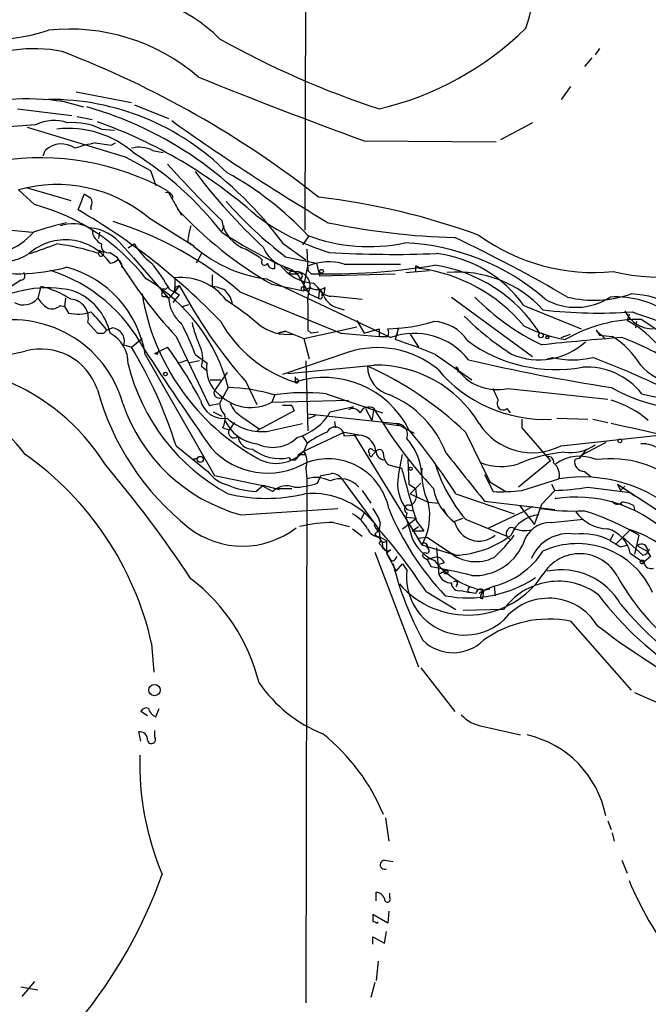
# Model space of a CAD drawing. Extents: x 12 to 23019, y -20177 to 2306.
# Drawn here: x 661 to 711, y 1913 to 1992 of the extents above; entities that cross this region are included whole.
import ezdxf

# ---------------------------------------------------------------- set-up
doc = ezdxf.new("R2010")
doc.units = 0
doc.header["$MEASUREMENT"] = 0
doc.layers.add('MAIN', color=5, linetype='CONTINUOUS')

msp = doc.modelspace()

# ---------------------------------------------------------------- linework, layer by layer
at = {"layer": 'MAIN'}
for p, q in [((684.1067, 2076.5915), (683.768, 1975.1608)), ((707.2207, 1989.6388), (706.882, 1989.1308)), ((706.628, 1988.8768), (706.0353, 1988.1995)), ((704.9347, 1986.5908), (704.1727, 1985.5748)), ((664.2947, 1985.4901), (666.1573, 1984.9821)), ((665.5647, 1986.1675), (669.9673, 1985.3208)), ((660.908, 1984.8128), (665.226, 1984.3048)), ((670.2213, 1985.1515), (672.9307, 1984.0508)), ((665.6493, 1984.2201), (666.8347, 1983.9661)), ((662.3473, 1983.5428), (659.892, 1983.3735)), ((661.67, 1983.3735), (669.4593, 1981.0028)), ((667.5967, 1983.2041), (668.6127, 1983.1195)), ((701.8867, 1983.7121), (699.3467, 1982.3575)), ((688.5093, 1982.2728), (699.008, 1982.1881)), ((662.94, 1981.0875), (663.1093, 1981.5108)), ((667.0887, 1982.1035), (668.3587, 1981.9341)), ((668.3587, 1981.9341), (668.6973, 1982.1035)), ((671.6607, 1981.5108), (672.5073, 1981.3415)), ((669.4593, 1981.0028), (671.4913, 1979.9021)), ((671.4913, 1979.9021), (671.9147, 1978.7168)), ((662.2627, 1977.1928), (660.9927, 1978.3781)), ((661.5853, 1978.5475), (665.1413, 1977.5315)), ((665.734, 1976.7695), (666.242, 1978.0395)), ((672.846, 1978.2935), (673.9467, 1976.3461)), ((666.75, 1977.0235), (666.75, 1976.7695)), ((671.322, 1976.1768), (674.9627, 1973.8908)), ((677.3333, 1975.4995), (677.164, 1975.0761)), ((660.4, 1975.1608), (662.0933, 1974.9915)), ((667.4273, 1974.9915), (667.3427, 1974.4835)), ((684.1067, 1974.7375), (683.5987, 1973.9755)), ((669.2053, 1973.9755), (670.1367, 1972.9595)), ((670.2213, 1974.0601), (669.7133, 1973.7215)), ((674.4547, 1974.2295), (674.9627, 1973.8908)), ((682.0747, 1974.0601), (683.8527, 1972.7901)), ((667.4273, 1973.5521), (667.3427, 1973.2981)), ((668.274, 1973.3828), (668.782, 1973.0441)), ((670.1367, 1972.9595), (672.9307, 1969.7421)), ((675.5553, 1973.2981), (675.132, 1972.5361)), ((679.1113, 1973.6368), (680.1273, 1973.0441)), ((680.1273, 1973.0441), (680.3813, 1972.7901)), ((680.1273, 1973.0441), (680.3813, 1972.7901)), ((682.244, 1973.0441), (684.6993, 1972.5361)), ((683.9373, 1973.6368), (684.022, 1971.9435)), ((681.3973, 1972.1128), (681.3973, 1972.6208)), ((682.0747, 1972.2821), (682.752, 1972.0281)), ((683.6833, 1970.6735), (684.022, 1972.2821)), ((684.6993, 1972.5361), (684.9533, 1971.5201)), ((686.9007, 1972.4515), (691.388, 1972.4515)), ((692.5733, 1972.2821), (692.5733, 1971.8588)), ((673.4387, 1971.3508), (673.4387, 1970.2501)), ((676.402, 1971.6048), (676.402, 1970.6735)), ((682.752, 1972.0281), (682.498, 1971.6895)), ((682.498, 1971.6895), (683.1753, 1971.6895)), ((682.752, 1972.0281), (683.1753, 1971.6895)), ((683.1753, 1971.6895), (684.1067, 1970.0808)), ((683.514, 1971.3508), (683.3447, 1971.1815)), ((684.022, 1971.9435), (684.276, 1971.6895)), ((684.022, 1971.9435), (684.276, 1971.6895)), ((684.9533, 1971.5201), (690.9647, 1971.6895)), ((691.8113, 1971.7741), (693.674, 1971.9435)), ((661.162, 1971.1815), (660.146, 1970.5041)), ((662.7707, 1970.6735), (662.5167, 1969.7421)), ((672.6767, 1970.4195), (672.846, 1970.5888)), ((673.7773, 1970.7581), (673.4387, 1970.2501)), ((673.4387, 1970.5888), (673.7773, 1970.7581)), ((680.72, 1971.2661), (690.626, 1966.6095)), ((681.1433, 1970.8428), (683.6833, 1970.3348)), ((683.6833, 1970.6735), (683.6833, 1970.3348)), ((684.1913, 1970.5888), (683.6833, 1970.3348)), ((685.3767, 1970.5888), (685.292, 1970.0808)), ((664.718, 1969.7421), (664.6333, 1969.0648)), ((672.6767, 1969.9115), (672.9307, 1969.7421)), ((673.0153, 1970.4195), (673.7773, 1969.9961)), ((673.7773, 1969.9961), (673.2693, 1969.4035)), ((673.4387, 1970.2501), (673.7773, 1969.9961)), ((678.6033, 1970.2501), (686.6467, 1966.9481)), ((683.6833, 1970.4195), (683.9373, 1970.3348)), ((684.1067, 1970.0808), (684.8687, 1969.7421)), ((684.9533, 1970.5041), (684.8687, 1969.7421)), ((685.1227, 1969.9961), (685.292, 1970.0808)), ((686.054, 1969.9115), (688.34, 1969.6575)), ((695.452, 1969.8268), (701.8867, 1965.0855)), ((664.2947, 1969.1495), (664.6333, 1969.0648)), ((664.6333, 1969.0648), (664.972, 1968.5568)), ((674.0313, 1969.0648), (674.5393, 1969.2341)), ((686.3927, 1968.9801), (686.9007, 1968.8108)), ((701.2093, 1969.1495), (705.7813, 1967.2868)), ((709.5913, 1968.4721), (709.422, 1967.9641)), ((666.496, 1967.7948), (667.258, 1966.9481)), ((668.02, 1967.2021), (668.4433, 1967.3715)), ((683.6833, 1966.5248), (687.9167, 1967.4561)), ((687.9167, 1967.9641), (688.5093, 1966.9481)), ((691.2187, 1967.3715), (690.9647, 1966.4401)), ((691.134, 1966.7788), (691.2187, 1967.3715)), ((710.184, 1967.8795), (710.0993, 1967.3715)), ((710.6073, 1968.0488), (712.47, 1966.7788)), ((667.766, 1966.9481), (668.02, 1967.2021)), ((673.5233, 1966.6941), (676.148, 1961.1908)), ((681.6513, 1966.9481), (682.244, 1967.1175)), ((682.244, 1967.1175), (681.6513, 1966.9481)), ((682.244, 1967.1175), (683.6833, 1966.5248)), ((684.022, 1967.2021), (684.276, 1966.9481)), ((684.8687, 1967.0328), (684.276, 1966.9481)), ((686.6467, 1966.9481), (689.6947, 1966.6941)), ((688.5093, 1966.9481), (689.6947, 1967.2868)), ((689.6947, 1967.2868), (689.6947, 1966.6941)), ((689.6947, 1967.2868), (689.6947, 1966.6941)), ((692.15, 1966.8635), (692.8273, 1965.8475)), ((704.1727, 1966.6095), (704.9347, 1966.8635)), ((706.9667, 1967.2021), (707.2207, 1966.7788)), ((706.9667, 1967.2021), (707.2207, 1966.7788)), ((706.9667, 1967.2021), (707.644, 1966.5248)), ((707.2207, 1966.7788), (708.2367, 1966.6941)), ((669.3747, 1966.0168), (669.9673, 1965.8475)), ((669.9673, 1965.8475), (670.814, 1966.5248)), ((671.83, 1965.3395), (672.846, 1965.8475)), ((683.6833, 1966.5248), (684.1067, 1964.9161)), ((671.068, 1965.2548), (676.5713, 1955.6028)), ((671.9993, 1965.2548), (671.83, 1965.3395)), ((675.0473, 1965.2548), (675.9787, 1964.5775)), ((687.2393, 1965.4241), (681.99, 1963.6461)), ((694.182, 1965.2548), (697.0607, 1963.2228)), ((673.7773, 1964.5775), (674.4547, 1964.8315)), ((675.386, 1964.7468), (674.624, 1964.5775)), ((675.5553, 1964.3235), (675.9787, 1963.9848)), ((682.4133, 1963.7308), (689.2713, 1964.4081)), ((683.8527, 1964.7468), (684.022, 1959.1588)), ((703.072, 1964.9161), (703.4953, 1965.0008)), ((677.5873, 1963.8155), (676.5713, 1962.3761)), ((683.006, 1963.4768), (683.006, 1963.0535)), ((683.006, 1963.4768), (683.006, 1963.0535)), ((683.006, 1963.4768), (683.006, 1963.2228)), ((695.96, 1963.9001), (696.2987, 1963.8155)), ((676.2327, 1963.2228), (677.0793, 1963.2228)), ((679.1113, 1963.0535), (679.958, 1961.2755)), ((677.672, 1962.6301), (676.9947, 1961.3601)), ((681.3973, 1962.0375), (681.1433, 1961.4448)), ((685.4613, 1962.1221), (689.9487, 1960.5981)), ((699.9393, 1962.5455), (707.898, 1961.6988)), ((676.148, 1961.1908), (676.9947, 1961.3601)), ((676.148, 1961.1908), (676.9947, 1961.3601)), ((681.1433, 1961.4448), (687.2393, 1961.6141)), ((682.752, 1961.1908), (681.99, 1961.1908)), ((682.752, 1961.1908), (682.9213, 1960.7675)), ((685.8, 1960.6828), (687.6627, 1961.1061)), ((676.4867, 1960.6828), (677.164, 1960.3441)), ((678.688, 1960.3441), (680.1273, 1959.3281)), ((682.9213, 1960.7675), (679.958, 1959.1588)), ((684.022, 1960.1748), (684.022, 1960.5135)), ((684.022, 1960.5135), (691.0493, 1959.7515)), ((688.594, 1960.9368), (689.102, 1960.0055)), ((689.2713, 1960.9368), (689.102, 1960.0055)), ((699.8547, 1960.9368), (700.1087, 1960.5981)), ((678.18, 1959.8361), (677.7567, 1959.2435)), ((680.974, 1959.1588), (683.5987, 1959.7515)), ((686.1387, 1959.9208), (686.2233, 1959.4128)), ((690.118, 1959.7515), (691.2187, 1959.5821)), ((691.0493, 1959.7515), (692.4887, 1958.9895)), ((701.04, 1960.0901), (701.04, 1959.4128)), ((703.834, 1960.1748), (706.2893, 1960.0901)), ((706.7127, 1960.0901), (707.898, 1959.8361)), ((677.2487, 1959.4128), (677.7567, 1959.2435)), ((683.6833, 1957.5501), (686.9007, 1959.0741)), ((686.9007, 1959.0741), (688.2553, 1958.8201)), ((688.2553, 1958.8201), (686.9007, 1958.7355)), ((687.6627, 1958.9048), (693.0813, 1950.0995)), ((696.5527, 1959.0741), (698.5, 1955.0948)), ((701.04, 1959.4128), (703.326, 1956.7881)), ((704.1727, 1957.9735), (715.6873, 1959.2435)), ((673.5233, 1957.9735), (676.0633, 1955.9415)), ((683.5987, 1958.7355), (683.9373, 1958.2275)), ((683.9373, 1958.1428), (683.6833, 1957.5501)), ((707.7287, 1958.2275), (705.7813, 1957.2115)), ((710.946, 1958.1428), (710.5227, 1958.1428)), ((683.26, 1957.2961), (683.6833, 1957.5501)), ((683.6833, 1957.5501), (683.3447, 1957.2961)), ((683.8527, 1957.2961), (683.6833, 1957.5501)), ((689.1867, 1957.6348), (689.4407, 1957.5501)), ((689.1867, 1957.2961), (689.4407, 1957.5501)), ((691.2187, 1955.6028), (691.5573, 1957.2961)), ((706.2047, 1957.7195), (705.612, 1956.9575)), ((705.7813, 1957.2115), (705.612, 1956.9575)), ((674.7933, 1956.8728), (675.2167, 1956.9575)), ((675.2167, 1956.9575), (674.7933, 1956.8728)), ((690.4567, 1956.4495), (691.4727, 1956.1955)), ((691.9807, 1956.8728), (692.0653, 1954.9255)), ((703.326, 1956.7881), (700.786, 1954.6715)), ((705.612, 1956.9575), (705.2733, 1956.8728)), ((676.5713, 1955.6028), (680.2967, 1954.8408)), ((683.8527, 1956.1955), (683.9373, 1955.3488)), ((684.784, 1955.0101), (685.038, 1955.6028)), ((698.0767, 1955.6875), (698.754, 1954.3328)), ((706.0353, 1955.9415), (706.5433, 1955.5181)), ((679.8733, 1954.3328), (680.466, 1954.8408)), ((680.2967, 1954.8408), (681.228, 1954.3328)), ((680.466, 1954.8408), (681.736, 1954.5021)), ((683.9373, 1955.3488), (683.8527, 1913.6081)), ((686.7313, 1955.3488), (689.6947, 1951.2848)), ((692.0653, 1954.9255), (692.5733, 1954.5868)), ((692.15, 1954.1635), (692.9967, 1955.0101)), ((698.5, 1955.0948), (699.77, 1954.3328)), ((701.04, 1954.4175), (704.0033, 1955.3488)), ((703.4107, 1954.9255), (703.6647, 1954.4175)), ((708.66, 1954.9255), (708.914, 1954.4175)), ((708.66, 1954.9255), (713.3167, 1951.8775)), ((681.482, 1954.5868), (682.752, 1954.5868)), ((688.34, 1954.4175), (689.0173, 1953.4015)), ((692.15, 1954.1635), (693.5893, 1953.4861)), ((692.5733, 1954.5868), (692.658, 1953.9095)), ((695.7907, 1954.1635), (700.4473, 1952.5548)), ((702.6487, 1953.3168), (703.6647, 1954.4175)), ((706.2893, 1954.6715), (709.676, 1954.2481)), ((709.2527, 1954.7561), (708.914, 1954.4175)), ((709.676, 1954.2481), (710.0147, 1953.9941)), ((693.5893, 1953.4861), (694.436, 1953.4015)), ((698.0767, 1953.5708), (703.6647, 1952.8935)), ((702.056, 1951.7081), (702.6487, 1953.3168)), ((703.7493, 1953.8248), (703.6647, 1953.7401)), ((708.914, 1953.4015), (709.0833, 1953.2321)), ((678.688, 1952.4701), (686.3927, 1952.9781)), ((688.5093, 1952.6395), (688.2553, 1952.1315)), ((691.896, 1952.6395), (691.8113, 1952.3008)), ((691.896, 1952.8935), (692.404, 1952.8088)), ((694.7747, 1952.9781), (695.0287, 1952.5548)), ((698.4153, 1951.4541), (701.294, 1952.8088)), ((700.8707, 1953.2321), (702.056, 1951.7081)), ((701.8867, 1953.1475), (701.294, 1952.8088)), ((709.93, 1953.2321), (710.0147, 1952.8935)), ((686.054, 1951.8775), (687.324, 1951.5388)), ((689.7793, 1951.8775), (689.6947, 1951.2848)), ((691.5573, 1951.3695), (692.658, 1952.2161)), ((691.8113, 1952.3008), (692.658, 1952.2161)), ((691.8113, 1952.3008), (692.3193, 1950.6075)), ((692.658, 1951.9621), (693.2507, 1951.2001)), ((695.706, 1951.9621), (696.3833, 1952.2161)), ((696.5527, 1952.1315), (699.8547, 1950.7768)), ((703.4107, 1951.8775), (705.9507, 1952.1315)), ((687.578, 1951.3695), (688.34, 1950.7768)), ((689.356, 1950.9461), (689.4407, 1950.7768)), ((689.6947, 1951.1155), (689.7793, 1950.5228)), ((692.3193, 1951.2001), (692.8273, 1951.5388)), ((692.3193, 1951.2001), (693.2507, 1951.2001)), ((708.3213, 1950.9461), (708.0673, 1950.4381)), ((709.676, 1951.2848), (708.5753, 1950.1841)), ((689.6947, 1950.1841), (690.0333, 1949.8455)), ((689.7793, 1950.6921), (690.2873, 1950.4381)), ((690.2873, 1950.4381), (690.2873, 1949.4221)), ((692.7427, 1950.6075), (693.5047, 1950.6921)), ((692.7427, 1950.6075), (693.0813, 1950.0995)), ((693.5047, 1950.6921), (695.2827, 1949.5068)), ((699.8547, 1950.7768), (700.1087, 1950.5228)), ((709.0833, 1950.6921), (710.692, 1949.2528)), ((710.3533, 1950.8615), (710.0147, 1949.3375)), ((689.356, 1949.5068), (692.8273, 1940.3628)), ((689.9487, 1949.8455), (690.2873, 1949.5915)), ((690.0333, 1949.8455), (690.2873, 1949.5915)), ((690.2873, 1949.5915), (690.626, 1949.6761)), ((690.626, 1949.6761), (690.2873, 1949.4221)), ((690.2873, 1949.4221), (690.5413, 1948.9988)), ((690.2873, 1949.4221), (691.0493, 1947.9828)), ((693.0813, 1950.0995), (695.7907, 1949.2528)), ((694.2667, 1949.8455), (694.436, 1947.7288)), ((695.2827, 1949.5068), (695.7907, 1949.2528)), ((708.914, 1949.9301), (709.5067, 1950.0995)), ((709.676, 1949.4221), (710.7767, 1948.6601)), ((710.2687, 1950.0148), (711.0307, 1949.5915)), ((711.0307, 1949.5915), (711.2847, 1949.1681)), ((690.9647, 1948.9141), (691.134, 1949.1681)), ((691.0493, 1947.9828), (691.5573, 1948.5755)), ((691.5573, 1948.5755), (691.896, 1948.0675)), ((693.2507, 1949.0835), (693.5047, 1948.9141)), ((694.0973, 1949.0835), (693.5047, 1948.9141)), ((693.5047, 1948.9141), (693.8433, 1948.3215)), ((694.8593, 1948.6601), (694.3513, 1948.4908)), ((711.2847, 1949.1681), (710.7767, 1948.7448)), ((695.0287, 1948.0675), (694.436, 1947.7288)), ((693.42, 1946.3741), (695.7907, 1944.9348)), ((695.8753, 1946.8821), (695.7907, 1946.7128)), ((696.214, 1946.4588), (696.8913, 1946.2895)), ((696.722, 1946.4588), (696.8913, 1946.2895)), ((697.3993, 1946.2048), (696.8913, 1946.2895)), ((697.992, 1946.4588), (697.9073, 1945.7815)), ((698.8387, 1946.7975), (697.992, 1946.4588)), ((698.5, 1946.5435), (697.992, 1946.4588)), ((698.8387, 1946.7975), (698.9233, 1946.0355)), ((697.738, 1945.8661), (697.9073, 1945.7815)), ((699.6007, 1944.9348), (696.3833, 1944.8501)), ((704.9347, 1944.0035), (709.7607, 1938.5001)), ((671.576, 1942.2255), (671.7453, 1939.9395)), ((692.9967, 1940.2781), (695.706, 1936.8068)), ((710.0147, 1938.3308), (711.962, 1937.4841)), ((671.2373, 1936.4681), (670.7293, 1936.8068)), ((671.9147, 1936.3835), (672.1687, 1937.0608)), ((671.83, 1934.7748), (671.83, 1935.2828)), ((697.992, 1935.6215), (700.9553, 1934.9441)), ((670.7293, 1934.4361), (670.56, 1935.1981)), ((690.2027, 1928.3401), (690.4567, 1926.4775)), ((707.898, 1928.0861), (708.152, 1927.4088)), ((708.2367, 1927.1548), (708.406, 1926.4775)), ((690.118, 1924.9535), (690.7953, 1924.8688)), ((708.9987, 1924.9535), (709.422, 1923.9375)), ((689.4407, 1921.7361), (689.4407, 1922.4135)), ((690.5413, 1921.9901), (690.5413, 1922.3288)), ((690.372, 1919.9581), (689.1867, 1920.6355)), ((690.4567, 1920.8895), (690.372, 1919.9581)), ((689.5253, 1919.9581), (689.61, 1920.0428)), ((689.1867, 1918.2648), (689.1867, 1918.8575)), ((689.1867, 1918.8575), (690.118, 1918.3495)), ((690.118, 1918.3495), (690.2873, 1919.2808)), ((689.61, 1916.9101), (689.4407, 1915.3861)), ((661.162, 1914.8781), (662.5167, 1914.6241)), ((662.2627, 1915.3015), (661.2467, 1914.1161)), ((689.356, 1915.2168), (689.0173, 1914.0315))]:
    msp.add_line(p, q, dxfattribs=at)
for centre, radius in [((685.1015, 1971.88), 0.1496), ((702.564, 1966.7789), 0.1893), ((703.072, 1966.6095), 0.1197), ((672.6766, 1963.7026), 0.1411), ((708.8504, 1958.3757), 0.1496), ((675.4495, 1956.894), 0.2413), ((692.1923, 1956.1532), 0.1338), ((710.6285, 1948.7237), 0.1496), ((695.0075, 1947.9194), 0.1496), ((671.8096, 1938.5166), 0.4521)]:
    msp.add_circle(centre, radius, dxfattribs=at)
for centre, radius, start, end in [((690.9116, 1994.8267), 11.0621, 341.121999, 21.424958), ((668.6634, 1982.1743), 11.7084, 44.63736, 97.311721), ((658.7945, 2004.9537), 14.6085, 243.109578, 288.225093), ((665.0822, 1975.5956), 15.5776, 49.003548, 96.335155), ((683.8649, 2009.2235), 25.0972, 283.431871, 314.253853), ((712.2186, 2053.2293), 72.0288, 240.723454, 251.777557), ((662.2184, 1978.4147), 11.1976, 78.431267, 118.189963), ((636.5494, 1916.5324), 78.0173, 51.731977, 69.034841), ((821.4578, 2347.6492), 388.8126, 247.919756, 250.005211), ((661.5285, 1963.5243), 22.0887, 82.141282, 93.368304), ((663.4655, 1965.5866), 19.9885, 45.049456, 90.292952), ((658.4453, 1956.8654), 29.2234, 36.042725, 74.181557), ((663.816, 1980.6463), 3.2476, 70.738762, 116.887754), ((774.7261, 2125.7738), 174.4823, 234.411617, 239.294391), ((664.9779, 1975.3966), 7.8635, 48.179487, 96.844944), ((665.2987, 1978.4271), 5.301, 64.309884, 94.451097), ((654.209, 1947.2974), 38.7619, 48.539654, 70.327383), ((664.3966, 1980.1682), 1.86, 54.375306, 133.795395), ((669.1854, 1970.8694), 11.4281, 100.571887, 108.919306), ((670.5949, 1979.4036), 2.3614, 63.170185, 105.412805), ((662.7392, 1960.1903), 20.7334, 60.825899, 99.075793), ((655.9709, 1958.4863), 26.862, 37.911482, 57.960544), ((735.6229, 2036.4974), 84.1827, 221.778829, 226.018267), ((710.3515, 2006.193), 44.0687, 216.76313, 227.300259), ((665.0282, 1956.9127), 26.0478, 43.181455, 61.173701), ((664.0346, 1967.3168), 11.4719, 50.56251, 105.376456), ((751.1632, 2104.8585), 152.6259, 236.192738, 236.421942), ((666.1153, 1977.3622), 0.7194, 331.913927, 28.079046), ((672.846, 1977.7346), 0.4247, 355.434687, 113.492649), ((678.3411, 1922.0698), 56.0968, 69.863016, 83.317742), ((657.7939, 1960.8589), 16.9342, 37.920445, 74.698856), ((697.3961, 1998.9445), 32.4632, 222.880779, 239.956781), ((702.0662, 1999.1451), 32.7747, 221.455943, 232.785431), ((639.6541, 1931.8023), 51.9828, 43.94934, 59.887293), ((691.2512, 1991.5369), 18.9794, 233.166812, 253.041472), ((672.511, 1944.301), 32.3833, 103.770489, 108.607555), ((665.2869, 1972.7122), 2.9586, 62.231899, 109.594292), ((666.3945, 1971.7636), 3.5768, 38.200233, 85.657933), ((660.1517, 1948.8584), 28.2501, 49.220297, 72.752168), ((678.6717, 1974.0465), 4.221, 159.864971, 177.515164), ((679.9768, 1976.3464), 2.8445, 188.564231, 252.285487), ((697.223, 2030.8717), 56.324, 258.122821, 268.456641), ((659.4093, 1977.0689), 4.486, 215.192918, 302.798768), ((658.0665, 1978.5785), 5.4563, 290.492873, 318.897547), ((668.1832, 1975.2802), 1.3538, 185.059935, 244.326485), ((701.0111, 2011.8574), 43.9065, 237.102761, 244.082633), ((688.8776, 1987.4833), 13.6394, 249.145318, 282.057173), ((647.6379, 1872.7164), 112.6246, 59.569958, 64.735405), ((706.7711, 1987.3205), 15.5392, 234.072441, 275.725379), ((664.7174, 1970.0522), 4.3381, 34.930129, 131.563014), ((595.5629, 2160.9583), 199.0481, 289.474803, 290.122375), ((661.6624, 1956.2187), 17.9992, 71.603806, 82.407103), ((668.0962, 1973.8823), 0.5302, 160.40651, 289.59349), ((674.2569, 1976.2833), 4.6075, 208.850238, 234.418521), ((682.1527, 1982.1938), 11.0212, 226.912986, 262.530714), ((682.8844, 1974.7479), 2.5953, 201.277482, 251.821261), ((690.9262, 1955.9901), 18.1723, 48.772491, 87.475277), ((667.5544, 1973.2981), 0.2117, 180, 53.162586), ((667.5966, 1973.6368), 0.1893, 206.578587, 296.578587), ((700.115, 1991.4942), 36.3616, 210.491246, 223.003387), ((690.8192, 2056.9544), 83.7273, 266.505162, 272.35984), ((693.006, 1963.3048), 10.0725, 35.469171, 82.809861), ((711.9765, 1987.0002), 15.5764, 256.428209, 300.303382), ((660.8043, 1987.4866), 15.8033, 258.00995, 284.655742), ((662.59, 1963.9023), 8.5852, 9.064049, 75.064413), ((668.2144, 1973.4936), 0.9594, 273.561805, 312.837328), ((668.7396, 1972.3244), 0.4827, 344.757375, 74.734471), ((660.8111, 1963.6683), 13.9471, 28.950781, 39.480668), ((680.5676, 1972.6208), 0.2517, 137.737028, 340.341584), ((681.2656, 1972.5549), 0.4613, 182.335786, 286.588605), ((684.7545, 1974.6039), 3.6894, 217.326478, 265.192509), ((683.0675, 1973.2209), 1.3664, 223.398651, 274.525099), ((685.6894, 1968.4921), 4.1406, 72.989547, 113.746961), ((685.6436, 2023.4047), 51.7333, 268.485176, 279.404841), ((692.6055, 1971.9231), 0.3605, 31.754331, 95.125349), ((691.1254, 1959.0554), 13.1791, 40.07994, 82.208792), ((692.3598, 1960.4869), 12.0063, 32.557826, 81.679175), ((661.1408, 1971.5413), 0.3605, 273.372062, 40.228891), ((659.5785, 1959.6787), 12.8865, 27.74624, 72.130558), ((673.9621, 1967.0135), 4.3688, 35.861043, 96.880848), ((683.0301, 1970.7012), 1.1667, 354.471198, 82.850618), ((683.3446, 1971.5201), 0.2395, 315.016916, 134.983084), ((695.9723, 1962.704), 9.1107, 42.089584, 95.410162), ((663.2746, 1961.1058), 9.4509, 77.558714, 120.677421), ((661.0345, 1963.3488), 7.5277, 56.936917, 76.66508), ((664.0173, 1959.1009), 14.1034, 14.491561, 59.606589), ((672.3377, 1970.6736), 1.1042, 302.481141, 355.595723), ((709.4393, 1989.7487), 40.4032, 208.036033, 221.354761), ((675.8524, 1966.8239), 3.8886, 67.614976, 81.874899), ((683.5987, 1970.5042), 0.1198, 314.966157, 225), ((687.1566, 1969.488), 3.163, 159.633705, 187.688968), ((684.784, 1971.5416), 1.1221, 238.115856, 301.884144), ((682.3296, 1968.3035), 3.3707, 28.493248, 51.12118), ((661.3922, 1970.6353), 1.4361, 239.06635, 321.539583), ((664.5904, 1971.0538), 2.4537, 212.315026, 237.684974), ((663.6826, 1965.9205), 4.705, 12.615456, 69.754813), ((688.9644, 1973.0381), 18.3897, 189.254058, 240.977988), ((672.5497, 1970.2925), 0.1796, 45, 225), ((672.5497, 1970.0385), 0.1796, 135, 315), ((675.8513, 1969.9324), 2.9268, 183.728, 229.402103), ((676.241, 1968.9885), 1.8002, 10.572147, 52.645058), ((684.9957, 1969.8691), 0.1796, 225, 45), ((685.872, 1970.892), 0.9972, 202.890787, 280.515539), ((686.722, 1970.4854), 1.5409, 201.867006, 257.660345), ((710.4661, 1982.6), 18.3334, 224.164202, 244.760585), ((705.3478, 1973.928), 4.9209, 240.20645, 303.548303), ((706.7984, 1978.3991), 8.83, 256.123493, 289.601752), ((708.5421, 1962.3499), 7.492, 53.694811, 93.633532), ((709.3328, 1961.8523), 8.2396, 61.085474, 87.023176), ((663.6702, 1969.7633), 0.8756, 243.440802, 315.495074), ((665.0479, 1968.1656), 1.4948, 345.637455, 86.417688), ((665.3999, 1950.5181), 22.5734, 49.275533, 57.577884), ((1149.7216, 1968.1334), 465.7005, 179.885408, 180.114579), ((665.7181, 1971.5992), 3.1325, 256.221051, 289.233163), ((649.4039, 1952.0569), 23.9987, 39.130211, 43.714338), ((712.025, 1983.8438), 21.9896, 224.970521, 237.709862), ((707.1867, 2006.4229), 37.8748, 263.247424, 274.025152), ((711.5314, 1969.8103), 2.5235, 205.444993, 270.165745), ((740.9672, 2054.8374), 91.6423, 250.147371, 253.546037), ((660.5121, 1958.8894), 9.119, 15.720224, 104.695944), ((668.3345, 1966.2992), 1.0778, 344.811085, 84.20636), ((659.7805, 1959.8857), 16.1834, 19.375993, 28.913134), ((682.8377, 1969.4886), 8.2208, 191.890309, 204.981146), ((686.1291, 1972.9412), 10.3692, 209.218993, 252.47091), ((682.4549, 1970.704), 3.8594, 232.907712, 275.677356), ((689.8994, 1981.6679), 14.3889, 271.88221, 286.610683), ((693.8943, 1964.4987), 3.3829, 33.290774, 87.994247), ((706.418, 1977.6632), 11.3839, 242.770934, 260.358043), ((710.4244, 1956.3874), 11.6628, 89.101434, 120.464474), ((705.5124, 1960.579), 8.3561, 42.145512, 62.103691), ((667.512, 2093.948), 127.0002, 269.885409, 270.114592), ((667.0266, 1964.5673), 2.6878, 358.411642, 62.34809), ((690.0334, 2136.044), 169.3502, 269.885409, 270.114558), ((689.9063, 1966.9905), 0.552, 327.524828, 32.466416), ((692.4885, 1961.4522), 5.4833, 38.045719, 109.856607), ((726.778, 1741.8158), 225.4957, 94.522203, 96.142729), ((704.2997, 1960.4711), 7.3638, 32.319617, 57.680383), ((699.7515, 1942.4), 25.9155, 57.775239, 69.094855), ((639.0486, 1947.1442), 36.1356, 17.438709, 31.170528), ((644.1893, 1945.15), 35.3496, 27.758835, 35.83896), ((673.3315, 1964.9563), 2.3121, 344.115875, 27.302058), ((675.276, 1918.8966), 50.0652, 67.813172, 71.737822), ((703.7393, 1975.8608), 11.815, 233.563354, 280.369778), ((702.4047, 1970.3299), 5.5027, 247.264077, 312.467912), ((656.7261, 1987.1952), 22.2058, 271.833817, 282.41647), ((662.7777, 1960.9594), 4.7252, 18.526593, 105.679237), ((949.5982, 2148.6736), 333.3371, 213.297086, 214.931874), ((756.7389, 1923.0842), 94.6528, 153.313562, 153.5428), ((689.5709, 1958.3185), 7.4784, 50.265646, 108.166503), ((653.4457, 1947.4363), 17.0375, 32.275375, 103.759825), ((685.2148, 1968.2059), 15.94, 193.470358, 241.757769), ((678.6117, 1964.1575), 2.6663, 170.936884, 232.665936), ((677.3177, 1938.9359), 27.8484, 46.314104, 65.732517), ((691.1081, 1964.3128), 2.3448, 179.738545, 256.01176), ((689.3956, 1954.7596), 9.6493, 31.153573, 90.738091), ((695.7907, 1964.0271), 0.2117, 323.124688, 90), ((699.0861, 1966.3839), 3.9321, 213.061619, 282.531969), ((730.02, 2105.6665), 144.6984, 256.73032, 261.307689), ((705.104, 1972.2186), 7.3949, 257.435308, 282.564692), ((706.1935, 1958.6039), 5.6444, 38.558032, 93.326285), ((680.122, 1894.9104), 74.9649, 64.005467, 69.224396), ((713.9157, 1967.3478), 4.4894, 220.905703, 293.242497), ((702.922, 1971.2794), 11.2, 220.071436, 272.500841), ((685.3267, 1955.896), 7.5243, 26.416574, 107.964422), ((683.133, 1963.1381), 0.1527, 213.66924, 146.299523), ((713.7261, 1973.7068), 11.9972, 254.932239, 297.379028), ((652.1195, 1950.4797), 11.5961, 36.002235, 117.479447), ((687.6363, 1968.03), 21.1256, 195.285162, 231.686925), ((676.9735, 1962.2068), 0.4364, 157.172078, 309.094496), ((679.4768, 1964.5953), 3.5641, 225.860526, 297.877213), ((677.1988, 1948.2432), 14.3947, 73.393742, 88.116162), ((683.7336, 1945.0822), 17.1273, 84.210483, 98.125844), ((687.3046, 1954.428), 8.2693, 20.921056, 66.95753), ((704.5594, 1964.622), 6.1656, 199.681329, 209.199562), ((715.4208, 1975.6653), 14.9249, 240.854714, 290.643976), ((682.3304, 1965.7332), 13.7541, 198.538885, 254.643641), ((677.3118, 1962.0456), 1.891, 193.19038, 278.377348), ((678.4236, 1961.4477), 1.4316, 183.508179, 225.376401), ((679.6273, 1961.9877), 1.8931, 199.361464, 240.252491), ((699.5583, 1961.3178), 0.4827, 142.12814, 307.88123), ((705.7419, 1953.6406), 8.3298, 49.828147, 73.181836), ((675.5556, 1960.217), 1.8744, 334.592903, 6.488044), ((682.0377, 1962.8314), 4.3326, 285.222411, 330.269881), ((683.9624, 1961.1323), 0.9594, 273.561805, 312.837328), ((687.578, 1960.2594), 0.6826, 29.745922, 119.745922), ((688.8527, 1960.3394), 0.7294, 54.980954, 159.226986), ((720.6019, 1979.3855), 36.3588, 210.491264, 223.00446), ((680.2955, 1961.2661), 3.1415, 203.657679, 263.832618), ((680.3428, 1963.2074), 4.0975, 227.74089, 278.861404), ((691.0577, 1958.8624), 0.8891, 340.533871, 90.5413), ((701.8896, 1962.4433), 5.0192, 212.432407, 297.057195), ((616.5102, 1543.0561), 426.6536, 76.336218, 77.596672), ((678.1271, 1959.0318), 0.4266, 150.250121, 316.006752), ((688.4697, 1952.1688), 7.4987, 112.947771, 127.187141), ((686.1873, 1958.7606), 0.7138, 357.984958, 153.948267), ((687.9965, 1957.3977), 1.4458, 2.687857, 79.688064), ((654.088, 1927.487), 49.5051, 32.606348, 39.902263), ((679.5836, 1958.8773), 1.1583, 187.031759, 271.766118), ((681.2052, 1960.6859), 2.8325, 243.87551, 314.070234), ((688.2051, 1955.3519), 4.8943, 4.92522, 41.050799), ((704.9202, 1960.8035), 3.3743, 261.590139, 305.548732), ((710.5225, 1955.2496), 2.8932, 40.45394, 89.996039), ((647.0158, 1936.7092), 25.1721, 12.658743, 54.869861), ((680.8193, 1961.8798), 6.0728, 222.154819, 299.966992), ((681.7471, 1960.3065), 3.3496, 230.562802, 282.954232), ((681.4928, 1959.5279), 2.9512, 240.570332, 317.921155), ((682.8508, 1957.2538), 0.4114, 210.966145, 5.901842), ((683.5987, 2084.296), 127.0002, 269.885409, 270.114592), ((682.573, 1956.7234), 1.3843, 337.582944, 36.670394), ((689.0174, 1957.5501), 0.1893, 26.578587, 243.421413), ((689.0385, 1957.275), 0.1496, 135, 8.103038), ((689.7024, 1957.3424), 0.3341, 352.034805, 141.562485), ((690.1179, 1957.55), 0.6825, 187.11252, 277.137512), ((691.0634, 1957.2821), 1.0302, 179.221346, 233.919879), ((1649.0824, 2717.4995), 1219.8356, 218.5452183, 218.7743939), ((705.4126, 1946.0306), 11.4773, 94.92777, 113.772615), ((589.7621, 1890.8239), 102.0571, 33.659767, 40.080028), ((685.6078, 1951.9925), 4.948, 11.489562, 110.775465), ((706.2466, 1960.2635), 12.6531, 197.543386, 219.992549), ((699.4273, 1960.8775), 4.551, 249.354512, 287.370698), ((703.1426, 1956.6894), 0.4431, 350.831064, 99.168936), ((702.8123, 1955.6574), 1.2303, 345.473559, 51.391831), ((705.6539, 1953.8923), 3.2568, 66.228284, 125.789637), ((706.0082, 1956.6967), 0.7557, 166.524615, 272.055151), ((708.1166, 1948.4303), 8.5205, 47.938413, 97.756171), ((678.3355, 1957.5365), 2.7761, 215.067429, 256.17249), ((643.1325, 2167.3817), 215.8851, 281.192749, 281.421911), ((685.899, 1954.7425), 1.0297, 36.071964, 90.795724), ((694.3637, 1954.9497), 3.2121, 168.268528, 219.802602), ((917.1241, 2017.0925), 233.7242, 195.102741, 196.180454), ((698.8622, 1955.8771), 5.7897, 176.847452, 204.391947), ((680.1704, 1960.6438), 6.318, 246.706385, 267.304703), ((682.8987, 1960.0884), 5.4169, 270.239044, 290.367257), ((684.6533, 1952.8944), 2.5567, 63.351765, 106.263073), ((686.6043, 1953.4015), 1.9515, 40.600658, 114.340198), ((705.8316, 1943.8584), 11.6349, 47.744961, 99.040853), ((680.72, 1966.353), 12.5648, 255.960992, 284.039008), ((682.3234, 1953.2585), 1.5343, 67.064725, 135.557175), ((684.3336, 1947.7877), 6.4008, 33.116819, 95.069463), ((698.2758, 1955.3674), 4.334, 190.376266, 233.633797), ((699.3889, 1968.0886), 13.7704, 267.357384, 276.886431), ((702.786, 1977.1838), 22.7833, 272.210321, 278.84526), ((692.023, 1952.9358), 0.3224, 66.799076, 246.799076), ((691.8476, 1953.9881), 0.8142, 291.80141, 354.460259), ((689.1763, 1952.4167), 4.5407, 329.315399, 13.621867), ((705.4116, 1943.3078), 10.5775, 46.897451, 99.506046), ((708.6435, 1953.7603), 0.4488, 204.977557, 322.333315), ((708.8846, 1951.2333), 2.2557, 62.389812, 87.100556), ((686.1383, 1949.9298), 2.9939, 28.742881, 61.257119), ((686.5102, 1950.8271), 3.4337, 17.812818, 38.7875), ((711.0691, 1961.3793), 22.2587, 202.174822, 223.577771), ((702.5874, 1949.8957), 2.5816, 94.280743, 158.030439), ((705.0195, 1968.139), 15.3585, 260.80011, 273.476038), ((707.9583, 1954.5411), 3.1722, 214.944523, 268.910796), ((700.0833, 1933.5928), 20.0918, 59.259305, 73.02051), ((686.2802, 1939.0625), 12.817, 91.011234, 103.240085), ((690.3722, 1952.0471), 1.1519, 197.115163, 233.973724), ((697.633, 1952.3777), 1.9909, 194.551377, 310.398086), ((703.4, 1949.5327), 2.3448, 89.738545, 166.01176), ((678.815, 1956.8908), 6.9166, 231.816672, 308.183328), ((689.7795, 1951.793), 1.1009, 202.623868, 269.989591), ((774.2003, 1866.4405), 119.7487, 134.885409, 135.114591), ((658.4692, 1923.7285), 41.6459, 32.94033, 41.428193), ((700.278, 1950.9884), 0.4732, 79.691906, 206.559637), ((701.294, 1953.1691), 1.9515, 241.496621, 285.088006), ((704.786, 1947.7471), 3.2359, 81.338782, 157.243388), ((705.8205, 1946.0181), 4.9583, 63.054595, 96.336108), ((707.147, 1948.8985), 2.5826, 11.69716, 73.094634), ((706.8501, 1942.5455), 9.1848, 30.598732, 72.081105), ((689.4428, 1950.4269), 0.3499, 316.053836, 90.343869), ((690.0449, 1950.5498), 0.267, 185.804556, 335.259344), ((689.3558, 1950.0571), 0.6295, 340.359033, 47.717127), ((695.4094, 1951.9196), 3.3571, 203.006761, 246.993239), ((693.293, 1949.9724), 0.2469, 329.06013, 149.020326), ((695.3749, 1957.2195), 7.9775, 272.987685, 307.15661), ((690.7471, 1958.0208), 12.0561, 312.156877, 323.570562), ((705.455, 1943.6128), 6.5691, 24.046, 114.476582), ((835.4927, 2161.8626), 246.8553, 238.922659, 239.151838), ((710.5955, 1949.7056), 0.4499, 345.308941, 136.585139), ((693.3353, 1949.2528), 0.1893, 63.421413, 243.448488), ((693.4623, 1949.6338), 0.2159, 258.700477, 78.674454), ((697.3892, 1952.0549), 3.3061, 230.419651, 296.003916), ((697.2962, 1951.8453), 4.2078, 266.791619, 335.486965), ((697.2631, 1953.1051), 6.5014, 284.025129, 327.286696), ((705.6491, 1945.9797), 3.4002, 27.685709, 149.041734), ((710.6075, 1949.8453), 0.5985, 278.116564, 351.883436), ((690.7742, 1949.0623), 0.2414, 195.250955, 322.11877), ((716.008, 1954.8716), 25.9869, 194.02111, 208.480442), ((694.2566, 1948.4728), 0.6311, 17.263584, 104.619728), ((699.2054, 1952.8367), 6.4923, 218.113459, 259.228169), ((711.3269, 1948.7531), 0.558, 189.59399, 292.304744), ((696.4996, 1947.5324), 4.6346, 173.36997, 311.998515), ((686.5833, 1905.8597), 43.078, 75.923369, 80.297546), ((704.1819, 1942.6394), 5.4575, 29.878356, 101.734286), ((665.5568, 1935.4954), 15.008, 13.868744, 52.42496), ((696.7298, 1951.6755), 7.1846, 220.948935, 326.679087), ((695.4414, 1948.1363), 1.0848, 202.06327, 270.559841), ((696.7696, 1955.6191), 9.7559, 259.214823, 303.404528), ((696.0374, 1947.0179), 0.5864, 176.715018, 287.529492), ((695.7483, 1947.0091), 0.1796, 315, 135), ((703.9436, 1941.8703), 5.3153, 53.086553, 144.791887), ((725.3449, 1956.9199), 19.1312, 209.292872, 260.044084), ((781.4716, 1904.3082), 94.6529, 153.327125, 153.556335), ((697.7491, 1946.2071), 0.3498, 46.019308, 180.376725), ((698.5507, 1945.1892), 1.3553, 92.143942, 131.464317), ((698.6949, 1945.8068), 0.9587, 137.151439, 176.453861), ((703.1791, 1941.2915), 4.5416, 31.50444, 141.991575), ((727.5337, 1961.4053), 25.4893, 216.846385, 238.808219), ((734.4263, 1967.0081), 33.4604, 220.318278, 263.560022), ((703.2239, 1935.2212), 8.9474, 78.976781, 125.784673), ((742.5076, 1989.5994), 58.027, 232.335932, 258.061465), ((695.579, 1944.9346), 3.4424, 225.495489, 314.504511), ((689.4599, 1945.5515), 11.3495, 214.685479, 247.994602), ((671.1527, 1936.6372), 0.4561, 68.214917, 158.170598), ((672.3513, 1937.3636), 1.0729, 196.392855, 245.988713), ((698.4224, 1938.6061), 3.0155, 222.915702, 261.794122), ((670.6447, 1934.6055), 0.5986, 351.865837, 98.134163), ((671.5619, 1934.582), 0.3303, 190.677194, 35.721221), ((675.1543, 1922.462), 16.0931, 22.398087, 51.341415), ((699.6306, 1926.892), 8.258, 11.295509, 77.17762), ((693.0204, 1932.6229), 22.387, 178.175915, 203.063361), ((690.1301, 1924.5967), 0.3571, 91.942302, 296.120128), ((635.407, 1937.0664), 39.3035, 320.693331, 340.354815), ((734.7429, 1933.7022), 27.2007, 202.381808, 217.445209), ((689.3619, 1921.603), 0.8143, 21.805329, 84.446932), ((690.3475, 1921.8587), 0.2342, 168.474184, 34.138), ((816.1866, 1920.3815), 127.0002, 179.885409, 180.114592), ((731.706, 2004.6927), 94.6529, 243.306795, 243.535978)]:
    msp.add_arc(centre, radius, start, end, dxfattribs=at)

doc.saveas('drawing.dxf')
